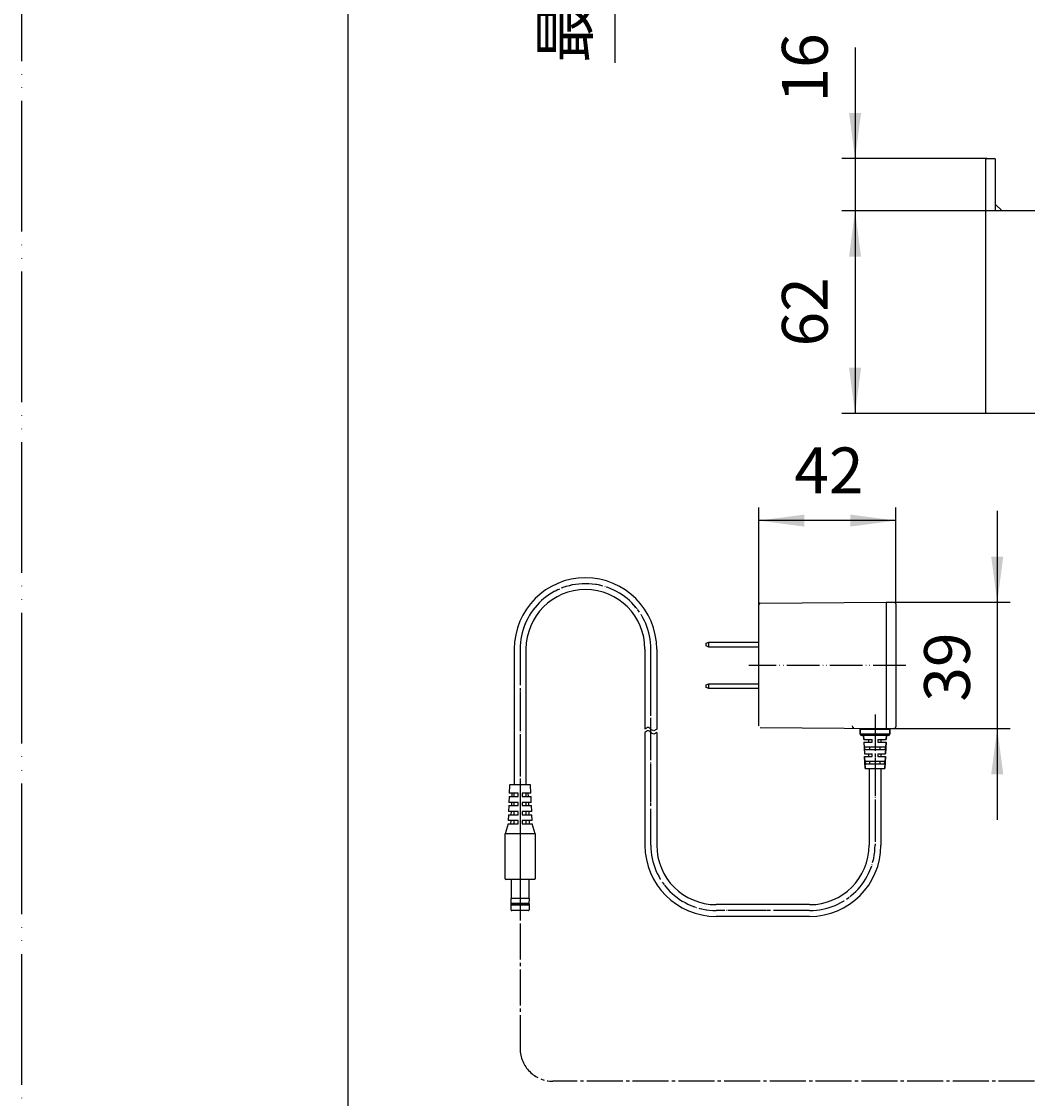
# Model space of a CAD drawing. Units: millimetres. Extents: x 0 to 840, y 0 to 1188.
# Drawn here: x 0 to 308, y 256 to 586 of the extents above; entities that cross this region are included whole.
import ezdxf

# ---------------------------------------------------------------- set-up
doc = ezdxf.new("R2010")
doc.units = ezdxf.units.MM
doc.linetypes.add('DASH_CENTER', pattern=[14, 11, -1, 1, -1])
doc.linetypes.add('PHANTOM', pattern=[13, 10, -1, 0, -1, 0, -1])
for name, color, linetype in [('02___PRT_ALL_AXES', 7, 'Continuous'), ('1', 7, 'Continuous'), ('DIM', 7, 'Continuous'), ('GAIKEI', 7, 'Continuous')]:
    doc.layers.add(name, color=color, linetype=linetype)
doc.styles.add('CONVERTER_11', font='txt.shx', dxfattribs={"width": 0.9})
doc.styles.add('CONVERTER_12', font='MS Mincho.ttf', dxfattribs={"width": 0.89})
doc.dimstyles.new('ME10_DIM_10', dxfattribs={"dimtxt": 14, "dimasz": 14, "dimexe": 4, "dimexo": 0, "dimgap": 4, "dimtad": 1, "dimdsep": 46, "dimtxsty": 'CONVERTER_11', "dimsah": 1, "dimcen": 0.09, "dimclrd": 2, "dimclre": 2, "dimclrt": 7, "dimadec": 0, "dimazin": 0, "dimtfac": 1, "dimtdec": 4, "dimtix": 1, "dimtmove": 0, "dimatfit": 3, "dimfxl": 1, "dimtolj": 1, "dimtzin": 0, "dimarcsym": 0})
doc.dimstyles.new('ME10_DIM_11', dxfattribs={"dimtxt": 14, "dimasz": 14, "dimexe": 4, "dimexo": 0, "dimgap": 4, "dimtad": 1, "dimdsep": 46, "dimtxsty": 'CONVERTER_11', "dimsah": 1, "dimcen": 0.09, "dimclrd": 2, "dimclre": 2, "dimclrt": 7, "dimadec": 0, "dimazin": 0, "dimtfac": 1, "dimtdec": 4, "dimtix": 1, "dimtmove": 0, "dimatfit": 3, "dimfxl": 1, "dimtolj": 1, "dimtzin": 0, "dimarcsym": 0})
doc.dimstyles.new('ME10_DIM_20', dxfattribs={"dimtxt": 14, "dimasz": 14, "dimexe": 4, "dimexo": 0, "dimgap": 4, "dimtad": 1, "dimdsep": 46, "dimtxsty": 'CONVERTER_11', "dimsah": 1, "dimcen": 0.09, "dimclrd": 2, "dimclre": 2, "dimclrt": 7, "dimadec": 0, "dimazin": 0, "dimtfac": 1, "dimtdec": 4, "dimtix": 1, "dimtmove": 0, "dimatfit": 3, "dimfxl": 1, "dimtolj": 1, "dimtzin": 0, "dimarcsym": 0})
doc.dimstyles.new('ME10_DIM_21', dxfattribs={"dimtxt": 14, "dimasz": 14, "dimexe": 4, "dimexo": 0, "dimgap": 4, "dimtad": 1, "dimdsep": 46, "dimtxsty": 'CONVERTER_11', "dimsah": 1, "dimcen": 0.09, "dimclrd": 2, "dimclre": 2, "dimclrt": 7, "dimadec": 0, "dimazin": 0, "dimtfac": 1, "dimtdec": 4, "dimtix": 1, "dimtmove": 0, "dimatfit": 3, "dimfxl": 1, "dimtolj": 1, "dimtzin": 0, "dimarcsym": 0})
doc.dimstyles.new('ME10_DIM_24', dxfattribs={"dimtxt": 14, "dimasz": 14, "dimexe": 4, "dimexo": 0, "dimgap": 4, "dimtad": 1, "dimdsep": 46, "dimtxsty": 'CONVERTER_12', "dimsah": 1, "dimcen": 0.09, "dimclrd": 2, "dimclre": 2, "dimclrt": 7, "dimadec": 0, "dimazin": 0, "dimtfac": 1, "dimtdec": 4, "dimtix": 1, "dimtmove": 0, "dimatfit": 3, "dimfxl": 1, "dimtolj": 1, "dimtzin": 0, "dimarcsym": 0})

# ---------------------------------------------------------------- blocks, each defined once
blk = doc.blocks.new('SAW06D-060-1000JD', base_point=(147.97, 310.91))
at = {"color": 7, "linetype": 'Continuous'}
for p, q in [((225.57, 370.4), (225.57, 407.41)), ((226.06, 407.91), (264.57, 408.25)), ((264.57, 408.25), (267.07, 408.2)), ((264.57, 408.25), (264.57, 369.57)), ((267.57, 407.7), (267.57, 370.11)), ((209.47, 395.66), (210.36, 396.01)), ((209.47, 395.26), (209.47, 395.66)), ((210.36, 394.51), (210.36, 396.01)), ((210.36, 396.01), (225.57, 396.01)), ((209.47, 394.86), (209.47, 395.26)), ((210.36, 394.51), (209.47, 394.86)), ((225.57, 394.51), (210.36, 394.51)), ((209.47, 382.96), (210.36, 383.31)), ((209.47, 382.56), (209.47, 382.96)), ((209.47, 382.16), (209.47, 382.56)), ((210.36, 381.81), (210.36, 383.31)), ((210.36, 383.31), (225.57, 383.31)), ((210.36, 381.81), (209.47, 382.16)), ((225.57, 381.81), (210.36, 381.81)), ((226.06, 369.9), (264.57, 369.57)), ((256.67, 367.91), (256.67, 369.41)), ((258.37, 369.41), (258.37, 369.62)), ((259.12, 369.41), (259.12, 369.61)), ((263.22, 369.41), (263.22, 369.58)), ((263.97, 369.41), (263.97, 369.57)), ((264.57, 369.57), (267.07, 369.61)), ((265.67, 367.91), (265.67, 369.41)), ((265.67, 367.91), (256.67, 367.91)), ((265.17, 367.41), (257.17, 367.41)), ((257.73, 366.21), (257.67, 367.41)), ((257.73, 366.21), (260.27, 366.21)), ((259.32, 365.41), (259.32, 366.21)), ((260.27, 365.41), (260.27, 366.21)), ((262.07, 366.21), (264.61, 366.21)), ((262.07, 366.21), (262.07, 365.41)), ((263.02, 365.41), (263.02, 366.21)), ((264.61, 366.21), (264.67, 367.41)), ((257.77, 365.41), (260.27, 365.41)), ((257.96, 364.01), (264.37, 364.01)), ((257.96, 364.01), (258, 363.21)), ((258, 363.21), (264.33, 363.21)), ((259.55, 363.21), (259.55, 364.01)), ((262.07, 365.41), (264.57, 365.41)), ((262.78, 363.21), (262.78, 364.01)), ((264.33, 363.21), (264.37, 364.01)), ((264.39, 361.81), (264.57, 365.41)), ((257.95, 361.81), (260.27, 361.81)), ((257.99, 361.01), (260.27, 361.01)), ((258.17, 357.41), (257.99, 361.01)), ((258.19, 359.61), (264.14, 359.61)), ((258.19, 359.61), (258.23, 358.81)), ((259.32, 361.01), (259.32, 361.81)), ((259.55, 358.81), (259.55, 359.61)), ((260.27, 361.01), (260.27, 361.81)), ((262.07, 361.81), (264.39, 361.81)), ((262.07, 361.81), (262.07, 361.01)), ((262.07, 361.01), (264.35, 361.01)), ((262.78, 358.81), (262.78, 359.61)), ((263.02, 361.01), (263.02, 361.81)), ((264.1, 358.81), (264.14, 359.61)), ((264.17, 357.41), (264.35, 361.01)), ((258.23, 358.81), (264.1, 358.81))]:
    blk.add_line(p, q, dxfattribs=at)
for centre, start, end in [((226.07, 407.41), 90.5, 180), ((267.07, 407.7), 0, 89), ((254.67, 370.4), 180, 269.5), ((267.07, 370.11), 271, 0), ((257.17, 367.91), 180, 270), ((265.17, 367.91), 270, 0)]:
    blk.add_arc(centre, 0.5, start, end, dxfattribs=at)
at = {"layer": '02___PRT_ALL_AXES', "color": 7, "linetype": 'Continuous'}
for p, q in [((256.67, 369.41), (265.67, 369.41)), ((256.67, 369.41), (256.67, 367.91)), ((265.67, 369.41), (265.67, 367.91)), ((257.67, 367.41), (257.73, 366.21)), ((264.67, 367.41), (264.61, 366.21)), ((257.77, 365.41), (257.95, 361.81)), ((264.57, 365.41), (264.39, 361.81)), ((257.99, 361.01), (258.17, 357.41)), ((264.35, 361.01), (264.17, 357.41)), ((258.17, 357.41), (264.17, 357.41))]:
    blk.add_line(p, q, dxfattribs=at)
at = {"layer": '1', "color": 7, "linetype": 'Continuous'}
for p, q in [((150.77, 393.91), (150.77, 352.41)), ((154.37, 393.91), (154.37, 352.41)), ((190.77, 393.91), (190.77, 369.41)), ((194.37, 393.91), (194.37, 369.41)), ((190.77, 368.41), (190.77, 333.91)), ((194.37, 368.41), (194.37, 333.91)), ((259.37, 357.41), (259.37, 333.91)), ((262.97, 357.41), (262.97, 333.91)), ((149.36, 352.22), (149.26, 349.81)), ((151.97, 349.81), (149.26, 349.81)), ((155.57, 352.41), (149.56, 352.41)), ((150.06, 349.81), (150.02, 348.81)), ((150.77, 348.81), (150.77, 349.81)), ((151.97, 348.81), (151.97, 349.81)), ((153.17, 349.81), (153.17, 348.81)), ((155.87, 349.81), (153.17, 349.81)), ((154.37, 349.81), (154.37, 348.81)), ((155.12, 348.81), (155.07, 349.81)), ((155.87, 349.81), (155.77, 352.22)), ((149.1, 346.01), (149.02, 344.21)), ((149.1, 346.01), (151.97, 346.01)), ((149.22, 348.81), (149.14, 347.01)), ((151.97, 347.01), (149.14, 347.01)), ((149.22, 348.81), (151.97, 348.81)), ((149.94, 347.01), (149.9, 346.01)), ((150.77, 346.01), (150.77, 347.01)), ((151.97, 346.01), (151.97, 347.01)), ((153.17, 348.81), (155.92, 348.81)), ((155.99, 347.01), (153.17, 347.01)), ((153.17, 347.01), (153.17, 346.01)), ((153.17, 346.01), (156.03, 346.01)), ((154.37, 347.01), (154.37, 346.01)), ((155.23, 346.01), (155.19, 347.01)), ((155.99, 347.01), (155.92, 348.81)), ((156.11, 344.21), (156.03, 346.01)), ((148.98, 343.21), (148.91, 341.41)), ((148.98, 343.21), (151.97, 343.21)), ((151.97, 344.21), (149.02, 344.21)), ((149.82, 344.21), (149.78, 343.21)), ((150.77, 343.21), (150.77, 344.21)), ((151.97, 343.21), (151.97, 344.21)), ((153.17, 344.21), (153.17, 343.21)), ((156.11, 344.21), (153.17, 344.21)), ((153.17, 343.21), (156.15, 343.21)), ((154.37, 344.21), (154.37, 343.21)), ((155.35, 343.21), (155.31, 344.21)), ((156.22, 341.41), (156.15, 343.21)), ((148.87, 340.41), (147.97, 337.41)), ((148.87, 340.41), (151.97, 340.41)), ((151.97, 341.41), (148.91, 341.41)), ((149.71, 341.41), (149.67, 340.41)), ((150.77, 340.41), (150.77, 341.41)), ((151.97, 340.41), (151.97, 341.41)), ((156.22, 341.41), (153.17, 341.41)), ((153.17, 341.41), (153.17, 340.41)), ((153.17, 340.41), (156.27, 340.41)), ((154.37, 341.41), (154.37, 340.41)), ((155.47, 340.41), (155.42, 341.41)), ((157.17, 337.41), (156.27, 340.41)), ((157.17, 337.41), (147.97, 337.41)), ((147.97, 323.61), (147.97, 337.41)), ((157.17, 337.41), (157.17, 323.61)), ((156.97, 323.41), (148.17, 323.41)), ((149.82, 323.41), (149.82, 317.61)), ((155.32, 317.61), (155.32, 323.41)), ((155.32, 317.61), (149.82, 317.61)), ((149.87, 316.11), (149.82, 317.61)), ((155.32, 317.61), (155.27, 316.11)), ((149.82, 316.01), (149.87, 316.11)), ((149.82, 316.01), (155.32, 316.01)), ((149.82, 314.11), (149.82, 316.01)), ((149.82, 315.61), (155.32, 315.61)), ((155.27, 316.11), (149.87, 316.11)), ((155.12, 313.91), (150.02, 313.91)), ((155.27, 316.11), (155.32, 316.01)), ((155.32, 316.01), (155.32, 314.11)), ((241.17, 315.71), (212.57, 315.71)), ((241.17, 312.11), (212.57, 312.11))]:
    blk.add_line(p, q, dxfattribs=at)
at = {"layer": '1', "color": 4, "linetype": 'PHANTOM'}
for p, q in [((152.57, 393.91), (152.57, 310.91)), ((192.57, 333.91), (192.57, 393.91)), ((270.57, 388.91), (222.57, 388.91)), ((261.17, 373.91), (261.17, 333.91)), ((241.17, 313.91), (212.57, 313.91))]:
    blk.add_line(p, q, dxfattribs=at)
at = {"layer": '1', "color": 7, "linetype": 'Continuous'}
for centre, radius, start, end in [((172.57, 393.91), 21.8, 0, 180), ((172.57, 393.91), 18.2, 0, 180), ((149.56, 352.21), 0.2, 90, 177.6141), ((155.57, 352.21), 0.2, 2.3859, 90), ((212.57, 333.91), 21.8, 180, 270), ((212.57, 333.91), 18.2, 180, 270), ((241.17, 333.91), 18.2, 270, 0), ((241.17, 333.91), 21.8, 270, 0), ((148.17, 323.61), 0.2, 180, 270), ((156.97, 323.61), 0.2, 270, 0), ((150.02, 314.11), 0.2, 180, 270), ((155.12, 314.11), 0.2, 270, 0)]:
    blk.add_arc(centre, radius, start, end, dxfattribs=at)
at = {"layer": '1', "color": 4, "linetype": 'PHANTOM'}
for centre, start, end in [((172.57, 393.91), 0, 180), ((212.57, 333.91), 180, 270), ((241.17, 333.91), 270, 0)]:
    blk.add_arc(centre, 20, start, end, dxfattribs=at)
at = {"layer": '1', "color": 2, "linetype": 'Continuous'}
for points in [[(194.37, 369.41), (194.07, 369.16), (193.47, 368.66), (192.57, 369.41), (191.67, 370.16), (191.07, 369.66), (190.77, 369.41)], [(194.37, 368.41), (194.07, 368.16), (193.47, 367.66), (192.57, 368.41), (191.67, 369.16), (191.07, 368.66), (190.77, 368.41)]]:
    blk.add_open_spline(points, degree=3, dxfattribs=at)
blk = doc.blocks.new('901-4A', base_point=(147.97, 310.91))
at = {"layer": '1'}
blk.add_blockref('SAW06D-060-1000JD', (147.97, 310.91), dxfattribs=at)
blk = doc.blocks.new('72-277-3X12-C2__3', base_point=(74.6, 150.87))
at = {"layer": '1', "color": 7, "linetype": 'Continuous'}
for p, q in [((505, 350.04), (504, 350.04)), ((504, 350.04), (504, 349.04)), ((506.5, 351.54), (505.5, 351.54)), ((505.5, 351.54), (505.5, 350.54)), ((506.5, 350.54), (506.5, 351.54)), ((508, 350.04), (507, 350.04)), ((508, 349.04), (508, 350.04)), ((504, 349.04), (505, 349.04)), ((505.5, 348.54), (505.5, 347.54)), ((505.5, 347.54), (506.5, 347.54)), ((506.5, 347.54), (506.5, 348.54)), ((507, 349.04), (508, 349.04))]:
    blk.add_line(p, q, dxfattribs=at)
blk.add_circle((506, 349.54), 2.75, dxfattribs=at)
for centre, start, end in [((505, 350.54), 270, 0), ((507, 350.54), 180, 270), ((505, 348.54), 0, 90), ((507, 348.54), 90, 180)]:
    blk.add_arc(centre, 0.5, start, end, dxfattribs=at)
blk = doc.blocks.new('72-277-3X12-C2__4', base_point=(388.5, 394.04))
at = {"layer": '1', "color": 7, "linetype": 'Continuous'}
for p, q in [((392, 350.04), (392, 349.04)), ((393, 350.04), (392, 350.04)), ((393.5, 351.54), (393.5, 350.54)), ((394.5, 351.54), (393.5, 351.54)), ((394.5, 350.54), (394.5, 351.54)), ((396, 350.04), (395, 350.04)), ((396, 349.04), (396, 350.04)), ((392, 349.04), (393, 349.04)), ((393.5, 348.54), (393.5, 347.54)), ((393.5, 347.54), (394.5, 347.54)), ((394.5, 347.54), (394.5, 348.54)), ((395, 349.04), (396, 349.04))]:
    blk.add_line(p, q, dxfattribs=at)
blk.add_circle((394, 349.54), 2.75, dxfattribs=at)
for centre, start, end in [((393, 350.54), 270, 0), ((395, 350.54), 180, 270), ((393, 348.54), 0, 90), ((395, 348.54), 90, 180)]:
    blk.add_arc(centre, 0.5, start, end, dxfattribs=at)
blk = doc.blocks.new('SSSF121900__5', base_point=(518.31, 416.28))
at = {"color": 7, "linetype": 'Continuous'}
for p, q in [((473.75, 350.26), (478.25, 350.26)), ((473.75, 350.24), (473.75, 350.26)), ((473.75, 350.24), (476.25, 350.24)), ((473.75, 350.04), (473.75, 350.24)), ((473.75, 347.04), (473.75, 350.04)), ((473.8, 350.04), (473.75, 350.04)), ((473.8, 350.04), (473.8, 347.04)), ((474.1, 350.04), (473.8, 350.04)), ((474.1, 347.04), (474.1, 350.04)), ((474.4, 350.04), (474.1, 350.04)), ((474.4, 347.04), (474.4, 350.04)), ((474.7, 350.04), (474.4, 350.04)), ((474.7, 347.04), (474.7, 350.04)), ((474.7, 350.04), (475, 350.04)), ((475, 350.04), (475, 347.04)), ((475.3, 350.04), (475, 350.04)), ((475.3, 347.04), (475.3, 350.04)), ((475.3, 350.04), (475.6, 350.04)), ((475.6, 347.04), (475.6, 350.04)), ((475.6, 350.04), (475.9, 350.04)), ((475.9, 347.04), (475.9, 350.04)), ((475.9, 350.04), (476.2, 350.04)), ((476.2, 347.04), (476.2, 350.04)), ((476.2, 350.04), (476.25, 350.04)), ((476.25, 350.24), (476.25, 350.04)), ((476.25, 350.04), (476.25, 347.04)), ((478.25, 350.26), (478.25, 345.14)), ((473.75, 347.04), (473.8, 347.04)), ((473.75, 345.14), (473.75, 347.04)), ((473.8, 347.04), (474.1, 347.04)), ((474.1, 347.04), (474.4, 347.04)), ((474.4, 347.04), (474.7, 347.04)), ((475, 347.04), (474.7, 347.04)), ((475, 347.04), (475.3, 347.04)), ((475.6, 347.04), (475.3, 347.04)), ((475.9, 347.04), (475.6, 347.04)), ((476.2, 347.04), (475.9, 347.04)), ((476.25, 347.04), (476.2, 347.04)), ((476.25, 347.04), (476.25, 345.14)), ((478.25, 345.94), (476.25, 345.94)), ((472.54, 345.14), (472.75, 345.14)), ((473.75, 345.14), (472.75, 345.14)), ((476.25, 345.14), (473.75, 345.14)), ((478.25, 345.14), (476.25, 345.14)), ((479.25, 345.14), (478.25, 345.14)), ((479.25, 345.14), (479.46, 345.14))]:
    blk.add_line(p, q, dxfattribs=at)
blk = doc.blocks.new('S4B-PH-K-S', base_point=(338.78, 287.2))
at = {"color": 7, "linetype": 'Continuous'}
for p, q in [((439.2, 348.34), (436.05, 348.34)), ((436.05, 346.89), (436.05, 348.34)), ((436.05, 346.09), (436.05, 346.89)), ((436.05, 346.89), (436.7, 346.89)), ((436.7, 346.09), (436.05, 346.09)), ((436.05, 343.54), (436.05, 346.09)), ((436.7, 346.89), (436.7, 347.74)), ((439.2, 347.74), (436.7, 347.74)), ((436.7, 346.09), (436.7, 346.89)), ((445.3, 346.09), (436.7, 346.09)), ((436.7, 346.09), (436.7, 344.24)), ((437.75, 346.89), (437.75, 346.39)), ((437.75, 346.89), (438.25, 346.89)), ((437.75, 346.39), (438.25, 346.39)), ((438.25, 346.89), (438.25, 346.39)), ((442.8, 348.34), (439.2, 348.34)), ((439.2, 348.34), (439.2, 347.74)), ((439.75, 346.89), (439.75, 346.39)), ((439.75, 346.89), (440.25, 346.89)), ((439.75, 346.39), (440.25, 346.39)), ((440.25, 346.89), (440.25, 346.39)), ((441.75, 346.89), (441.75, 346.39)), ((441.75, 346.89), (442.25, 346.89)), ((441.75, 346.39), (442.25, 346.39)), ((442.25, 346.89), (442.25, 346.39)), ((445.95, 348.34), (442.8, 348.34)), ((442.8, 348.34), (442.8, 347.74)), ((445.3, 347.74), (442.8, 347.74)), ((443.75, 346.89), (443.75, 346.39)), ((443.75, 346.89), (444.25, 346.89)), ((443.75, 346.39), (444.25, 346.39)), ((444.25, 346.89), (444.25, 346.39)), ((445.3, 346.89), (445.3, 347.74)), ((445.3, 346.09), (445.3, 346.89)), ((445.3, 346.89), (445.95, 346.89)), ((445.3, 346.09), (445.95, 346.09)), ((445.3, 344.24), (445.3, 346.09)), ((445.95, 348.34), (445.95, 346.89)), ((445.95, 346.09), (445.95, 346.89)), ((445.95, 343.54), (445.95, 346.09)), ((436.05, 343.54), (445.95, 343.54)), ((436.7, 345.49), (445.3, 345.49)), ((436.7, 344.24), (445.3, 344.24))]:
    blk.add_line(p, q, dxfattribs=at)
blk = doc.blocks.new('SM04B-GHS-TB', base_point=(516.57, 368.51))
at = {"color": 7, "linetype": 'Continuous'}
for p, q in [((421.88, 347.89), (421.88, 345.59)), ((430.13, 347.89), (421.88, 347.89)), ((422.88, 346.29), (423.38, 346.29)), ((422.88, 344.24), (422.88, 346.29)), ((423.38, 346.29), (423.38, 345.79)), ((423.78, 347.49), (428.23, 347.49)), ((423.78, 346.09), (423.78, 347.49)), ((428.23, 346.09), (423.78, 346.09)), ((424.78, 346.49), (427.23, 346.49)), ((424.78, 346.09), (424.78, 346.49)), ((427.23, 346.09), (427.23, 346.49)), ((428.23, 347.49), (428.23, 346.09)), ((428.63, 346.29), (429.13, 346.29)), ((428.63, 345.79), (428.63, 346.29)), ((429.13, 346.29), (429.13, 344.24)), ((430.13, 345.59), (430.13, 347.89)), ((421.88, 345.59), (421.88, 344.24)), ((421.88, 345.59), (422.18, 345.59)), ((421.88, 344.24), (421.88, 343.64)), ((422.18, 344.24), (421.88, 344.24)), ((421.88, 343.64), (422.18, 343.64)), ((422.18, 345.59), (422.18, 343.54)), ((422.38, 343.54), (422.18, 343.54)), ((422.38, 343.54), (422.38, 343.64)), ((422.38, 343.64), (429.63, 343.64)), ((429.13, 344.24), (422.88, 344.24)), ((423.38, 345.79), (428.63, 345.79)), ((424.03, 343.64), (424.03, 343.54)), ((424.23, 343.54), (424.03, 343.54)), ((424.23, 343.54), (424.23, 343.64)), ((425.28, 343.64), (425.28, 343.54)), ((425.48, 343.54), (425.28, 343.54)), ((425.48, 343.54), (425.48, 343.64)), ((426.53, 343.64), (426.53, 343.54)), ((426.73, 343.54), (426.53, 343.54)), ((426.73, 343.54), (426.73, 343.64)), ((427.78, 343.64), (427.78, 343.54)), ((427.98, 343.54), (427.78, 343.54)), ((427.98, 343.54), (427.98, 343.64)), ((429.63, 343.64), (429.63, 343.54)), ((429.63, 343.54), (429.83, 343.54)), ((429.83, 343.54), (429.83, 345.59)), ((429.83, 345.59), (430.13, 345.59)), ((430.13, 344.24), (429.83, 344.24)), ((429.83, 343.64), (430.13, 343.64)), ((430.13, 344.24), (430.13, 345.59)), ((430.13, 343.64), (430.13, 344.24))]:
    blk.add_line(p, q, dxfattribs=at)
blk = doc.blocks.new('ジャックコネクタ', base_point=(399.5, 390.54))
at = {"color": 7, "linetype": 'Continuous'}
for p, q in [((399.5, 354.74), (399.5, 343.84)), ((399.8, 355.04), (408.2, 355.04)), ((408.5, 354.74), (408.5, 343.84))]:
    blk.add_line(p, q, dxfattribs=at)
at = {"layer": '1', "color": 4, "linetype": 'PHANTOM'}
blk.add_line((404, 358.04), (404, 340.54), dxfattribs=at)
at = {"layer": '1', "color": 7, "linetype": 'Continuous'}
blk.add_line((399.8, 343.54), (408.2, 343.54), dxfattribs=at)
for radius in [3.15, 1]:
    blk.add_circle((404, 350.04), radius, dxfattribs=at)
for centre, start, end in [((399.8, 354.74), 90, 180), ((408.2, 354.74), 0, 90), ((399.8, 343.84), 180, 270), ((408.2, 343.84), 270, 0)]:
    blk.add_arc(centre, 0.3, start, end, dxfattribs=at)
blk = doc.blocks.new('SSSF121900__6', base_point=(536.31, 416.28))
at = {"color": 7, "linetype": 'Continuous'}
for p, q in [((491.75, 350.24), (491.75, 350.26)), ((491.75, 350.26), (496.25, 350.26)), ((491.75, 350.04), (491.75, 350.24)), ((491.75, 350.24), (494.25, 350.24)), ((491.8, 350.04), (491.75, 350.04)), ((491.75, 347.04), (491.75, 350.04)), ((492.1, 350.04), (491.8, 350.04)), ((491.8, 350.04), (491.8, 347.04)), ((492.4, 350.04), (492.1, 350.04)), ((492.1, 347.04), (492.1, 350.04)), ((492.7, 350.04), (492.4, 350.04)), ((492.4, 347.04), (492.4, 350.04)), ((492.7, 350.04), (493, 350.04)), ((492.7, 347.04), (492.7, 350.04)), ((493.3, 350.04), (493, 350.04)), ((493, 350.04), (493, 347.04)), ((493.3, 350.04), (493.6, 350.04)), ((493.3, 347.04), (493.3, 350.04)), ((493.6, 350.04), (493.9, 350.04)), ((493.6, 347.04), (493.6, 350.04)), ((493.9, 350.04), (494.2, 350.04)), ((493.9, 347.04), (493.9, 350.04)), ((494.2, 350.04), (494.25, 350.04)), ((494.2, 347.04), (494.2, 350.04)), ((494.25, 350.24), (494.25, 350.04)), ((494.25, 350.04), (494.25, 347.04)), ((496.25, 350.26), (496.25, 345.14)), ((491.75, 345.14), (491.75, 347.04)), ((491.75, 347.04), (491.8, 347.04)), ((491.8, 347.04), (492.1, 347.04)), ((492.1, 347.04), (492.4, 347.04)), ((492.4, 347.04), (492.7, 347.04)), ((493, 347.04), (492.7, 347.04)), ((493, 347.04), (493.3, 347.04)), ((493.6, 347.04), (493.3, 347.04)), ((493.9, 347.04), (493.6, 347.04)), ((494.2, 347.04), (493.9, 347.04)), ((494.25, 347.04), (494.2, 347.04)), ((494.25, 347.04), (494.25, 345.14)), ((496.25, 345.94), (494.25, 345.94)), ((490.54, 345.14), (490.75, 345.14)), ((491.75, 345.14), (490.75, 345.14)), ((494.25, 345.14), (491.75, 345.14)), ((496.25, 345.14), (494.25, 345.14)), ((497.25, 345.14), (496.25, 345.14)), ((497.25, 345.14), (497.46, 345.14))]:
    blk.add_line(p, q, dxfattribs=at)
blk = doc.blocks.new('FR01-KR10H', base_point=(291.52, 408.36))
at = {"layer": 'DIM', "color": 7}
for p in [(457.1, 348.94), (460.9, 348.94)]:
    blk.add_point(p, dxfattribs=at)
at = {"layer": 'GAIKEI', "color": 7, "linetype": 'Continuous'}
for p, q in [((456.75, 349.78), (456.69, 349.59)), ((456.69, 349.59), (457.09, 349.46)), ((457.15, 349.65), (456.75, 349.78)), ((457.44, 349.74), (457.19, 349.53)), ((457.19, 349.53), (457.27, 349.22)), ((457.46, 350.06), (457.44, 349.74)), ((457.76, 350.18), (457.46, 350.06)), ((457.67, 350.94), (457.51, 350.82)), ((457.51, 350.82), (457.76, 350.48)), ((457.92, 350.6), (457.67, 350.94)), ((457.88, 350.48), (457.76, 350.18)), ((458.21, 350.5), (457.88, 350.48)), ((458.41, 350.75), (458.21, 350.5)), ((458.73, 350.67), (458.41, 350.75)), ((458.6, 350.29), (458.7, 350.39)), ((458.6, 349.39), (458.6, 350.29)), ((458.6, 348.09), (458.6, 349.39)), ((458.7, 350.39), (459.3, 350.39)), ((459, 350.84), (458.73, 350.67)), ((459.1, 351.34), (458.9, 351.34)), ((458.9, 351.34), (458.9, 350.91)), ((459.27, 350.67), (459, 350.84)), ((459.1, 350.91), (459.1, 351.34)), ((459.59, 350.75), (459.27, 350.67)), ((459.3, 350.39), (459.4, 350.29)), ((459.4, 350.29), (459.4, 348.49)), ((459.79, 350.5), (459.59, 350.75)), ((460.12, 350.48), (459.79, 350.5)), ((460.33, 350.94), (460.08, 350.6)), ((460.24, 350.18), (460.12, 350.48)), ((460.24, 350.48), (460.49, 350.82)), ((460.54, 350.06), (460.24, 350.18)), ((460.49, 350.82), (460.33, 350.94)), ((460.56, 349.74), (460.54, 350.06)), ((460.81, 349.53), (460.56, 349.74)), ((460.73, 349.22), (460.81, 349.53)), ((461.25, 349.78), (460.85, 349.65)), ((460.91, 349.46), (461.31, 349.59)), ((461.31, 349.59), (461.25, 349.78)), ((457.09, 348.43), (456.69, 348.3)), ((456.69, 348.3), (456.75, 348.11)), ((456.75, 348.11), (457.15, 348.24)), ((457.27, 349.22), (457.1, 348.94)), ((457.1, 348.94), (457.27, 348.67)), ((457.27, 348.67), (457.19, 348.35)), ((457.19, 348.35), (457.44, 348.15)), ((457.44, 348.15), (457.46, 347.83)), ((457.46, 347.83), (457.76, 347.7)), ((457.76, 347.4), (457.51, 347.06)), ((457.51, 347.06), (457.67, 346.94)), ((457.67, 346.94), (457.92, 347.29)), ((457.76, 347.7), (457.81, 347.59)), ((457.89, 347.59), (457.81, 347.59)), ((457.89, 347.59), (458.45, 347.59)), ((457.95, 348.09), (458.6, 348.09)), ((457.95, 348.09), (458.45, 347.59)), ((458.45, 347.59), (459, 347.04)), ((458.6, 347.99), (458.6, 348.09)), ((458.6, 347.59), (458.6, 347.99)), ((458.6, 347.99), (459.4, 347.99)), ((458.6, 347.59), (459, 347.59)), ((458.9, 346.97), (458.9, 346.54)), ((458.9, 346.54), (459.1, 346.54)), ((459, 347.04), (459.55, 347.59)), ((459, 347.59), (459.4, 347.59)), ((459.1, 346.54), (459.1, 346.97)), ((459.4, 348.49), (459.4, 348.09)), ((460.05, 348.09), (459.4, 348.09)), ((459.4, 348.09), (459.4, 347.99)), ((459.4, 347.99), (459.4, 347.59)), ((459.55, 347.59), (460.05, 348.09)), ((459.55, 347.59), (460.11, 347.59)), ((460.08, 347.29), (460.33, 346.94)), ((460.19, 347.59), (460.11, 347.59)), ((460.19, 347.59), (460.24, 347.7)), ((460.24, 347.7), (460.54, 347.83)), ((460.49, 347.06), (460.24, 347.4)), ((460.33, 346.94), (460.49, 347.06)), ((460.54, 347.83), (460.56, 348.15)), ((460.56, 348.15), (460.81, 348.35)), ((460.9, 348.94), (460.73, 349.22)), ((460.73, 348.67), (460.9, 348.94)), ((460.81, 348.35), (460.73, 348.67)), ((460.85, 348.24), (461.25, 348.11)), ((461.31, 348.3), (460.91, 348.43)), ((461.25, 348.11), (461.31, 348.3))]:
    blk.add_line(p, q, dxfattribs=at)
blk.add_circle((459, 348.94), 1.98, dxfattribs=at)
for radius, start, end in [(1.9, 90, 180), (1.75, 9, 180), (1.9, 18, 90), (1.9, 0, 18), (1.9, 180, 0), (1.75, 180, 230.4823), (1.75, 309.5177, 0), (1.75, 0, 9)]:
    blk.add_arc((459, 348.94), radius, start, end, dxfattribs=at)
at = {"layer": '1', "color": 7, "char_height": 1.2, "attachment_point": 5, "line_spacing_factor": 0.720288, "style": 'CONVERTER_11'}
for s, insert, rotation in [('4', (456.94, 351.77), 36), ('3', (455.67, 350.02), 72), ('6', (461.06, 351.77), 324), ('7', (462.33, 350.02), 288), ('2', (455.67, 347.86), 108), ('1', (456.94, 346.11), 144), ('9', (461.06, 346.11), 216), ('8', (462.33, 347.86), 252)]:
    blk.add_mtext(s, dxfattribs=dict(at, insert=insert, rotation=rotation))
for s, insert in [('5', (459, 352.44)), ('0', (459, 345.44))]:
    blk.add_mtext(s, dxfattribs=dict(at, insert=insert))
blk = doc.blocks.new('制御基板190902', base_point=(674.95, 280.05))
for name, p in [('FR01-KR10H', (291.52, 408.36)), ('SSSF121900__5', (518.31, 416.28)), ('SSSF121900__6', (536.31, 416.28)), ('SM04B-GHS-TB', (516.57, 368.51)), ('S4B-PH-K-S', (338.78, 287.2))]:
    blk.add_blockref(name, p)
at = {"layer": '1'}
blk.add_blockref('ジャックコネクタ', (399.5, 390.54), dxfattribs=at)
blk = doc.blocks.new('88-822-MW2', base_point=(674.95, 280.05))
at = {"color": 7, "linetype": 'Continuous'}
for p, q in [((393, 359.94), (507, 359.94)), ((472.5, 350.34), (472.5, 345.34)), ((473, 350.84), (479, 350.84)), ((479.5, 350.34), (479.5, 345.34)), ((490.5, 350.34), (490.5, 345.34)), ((491, 350.84), (497, 350.84)), ((497.5, 350.34), (497.5, 345.34)), ((421.6, 347.94), (421.6, 343.94)), ((422.1, 348.44), (429.9, 348.44)), ((430.4, 347.94), (430.4, 343.94)), ((435.8, 348.44), (435.8, 343.94)), ((436.3, 348.94), (445.7, 348.94)), ((446.2, 348.44), (446.2, 343.94)), ((445.7, 343.44), (436.3, 343.44)), ((479, 344.84), (473, 344.84)), ((497, 344.84), (491, 344.84))]:
    blk.add_line(p, q, dxfattribs=at)
for centre, start, end in [((394, 349.54), 240, 120), ((506, 349.54), 60, 300)]:
    blk.add_arc(centre, 3, start, end, dxfattribs=at)
at = {"layer": '1', "color": 7, "linetype": 'Continuous'}
for p, q in [((391, 357.94), (391, 336.94)), ((503.4, 358.44), (392.5, 358.44)), ((392.5, 358.44), (392.5, 354.34)), ((507.2, 356.94), (392.8, 356.94)), ((507.5, 358.44), (503.4, 358.44)), ((507.5, 352.14), (507.5, 358.44)), ((509, 357.94), (509, 336.94)), ((392.5, 354.34), (392.5, 352.14)), ((399, 343.94), (399, 355.14)), ((399.5, 355.64), (408.5, 355.64)), ((409, 355.14), (409, 343.94)), ((475, 353.89), (475.24, 354.03)), ((475, 353.89), (477, 353.89)), ((475.24, 353.75), (475, 353.89)), ((476.76, 354.03), (477, 353.89)), ((477, 353.89), (476.76, 353.75)), ((493, 353.89), (493.24, 354.03)), ((493.24, 353.75), (493, 353.89)), ((493, 353.89), (495, 353.89)), ((494.76, 354.03), (495, 353.89)), ((495, 353.89), (494.76, 353.75)), ((392.5, 346.94), (392.5, 340.54)), ((507.5, 340.54), (507.5, 346.94)), ((408.5, 343.44), (399.5, 343.44)), ((429.9, 343.44), (422.1, 343.44)), ((429.9, 343.44), (429.9, 343.44)), ((392.5, 340.54), (392.5, 337.94)), ((507.5, 337.94), (507.5, 340.54)), ((394, 336.44), (396.6, 336.44)), ((396.6, 336.44), (503.4, 336.44)), ((503.4, 336.44), (506, 336.44)), ((507, 334.94), (393, 334.94))]:
    blk.add_line(p, q, dxfattribs=at)
blk.add_circle((459, 348.94), 4.8, dxfattribs=at)
for centre, radius, start, end in [((393, 357.94), 2, 90, 180), ((507, 357.94), 2, 0, 90), ((399.5, 355.14), 0.5, 90, 180), ((408.5, 355.14), 0.5, 0, 90), ((473, 350.34), 0.5, 90, 180), ((479, 350.34), 0.5, 0, 90), ((491, 350.34), 0.5, 90, 180), ((497, 350.34), 0.5, 0, 90), ((422.1, 347.94), 0.5, 90, 180), ((429.9, 347.94), 0.5, 0, 90), ((436.3, 348.44), 0.5, 90, 180), ((445.7, 348.44), 0.5, 0, 90), ((399.5, 343.94), 0.5, 180, 270), ((408.5, 343.94), 0.5, 270, 0), ((422.1, 343.94), 0.5, 180, 269.9366), ((429.9, 343.94), 0.5, 270.0036, 0), ((436.3, 343.94), 0.5, 180, 270), ((445.7, 343.94), 0.5, 270, 0), ((473, 345.34), 0.5, 180, 270), ((479, 345.34), 0.5, 270, 0), ((491, 345.34), 0.5, 180, 270), ((497, 345.34), 0.5, 270, 0), ((393, 336.94), 2, 180, 270), ((394, 337.94), 1.5, 180, 270), ((506, 337.94), 1.5, 270, 0), ((507, 336.94), 2, 270, 0)]:
    blk.add_arc(centre, radius, start, end, dxfattribs=at)
at = {"layer": '1', "color": 7, "char_height": 2, "attachment_point": 5, "line_spacing_factor": 0.720288, "style": 'CONVERTER_11'}
for s, insert in [('A  B', (476, 353.89)), ('A  B', (494, 353.89)), ('DC6V', (404, 339.99)), ('CN1', (425.98, 339.99)), ('CN2', (441, 339.99)), ('SW1', (459, 339.99)), ('SW2', (476, 339.99)), ('SW3', (494, 339.99))]:
    blk.add_mtext(s, dxfattribs=dict(at, insert=insert))
blk = doc.blocks.new('88-782-MW2', base_point=(-1806.07, -319.38))
at = {"color": 7, "linetype": 'Continuous'}
for p, q in [((295.06, 527.94), (295.06, 543.64)), ((295.36, 543.94), (297.76, 543.94)), ((295.36, 543.94), (297.76, 543.94)), ((298.06, 529.94), (298.06, 543.64)), ((298.06, 529.94), (298.06, 543.64)), ((478, 543.94), (422, 543.94)), ((417, 538.94), (417, 532.14)), ((417, 538.94), (417, 532.14)), ((421.5, 538.44), (421.5, 535.26)), ((426.5, 535.26), (426.5, 538.44)), ((426.5, 535.26), (426.5, 538.44)), ((473.5, 538.44), (473.5, 535.26)), ((473.5, 538.44), (473.5, 535.26)), ((478.5, 535.26), (478.5, 538.44)), ((478.5, 535.26), (478.5, 538.44)), ((483, 532.14), (483, 538.94)), ((483, 532.14), (483, 538.94)), ((417, 532.14), (417, 527.94)), ((417, 532.14), (417, 527.94)), ((483, 527.94), (483, 532.14)), ((483, 527.94), (483, 532.14)), ((295.06, 465.94), (295.06, 527.94)), ((324.16, 527.94), (295.06, 527.94)), ((298.06, 527.94), (298.06, 529.94)), ((298.06, 527.94), (298.06, 529.94)), ((300.06, 527.94), (298.06, 527.94)), ((300.06, 527.94), (298.06, 527.94)), ((324.46, 527.64), (324.46, 465.94)), ((388.8, 485.94), (388.8, 527.94)), ((438, 527.94), (388.8, 527.94)), ((388.8, 485.94), (388.8, 527.94)), ((439, 527.94), (438, 527.94)), ((439, 527.94), (438, 527.94)), ((461, 527.94), (439, 527.94)), ((461, 527.94), (439, 527.94)), ((462, 527.94), (461, 527.94)), ((462, 527.94), (461, 527.94)), ((505, 527.94), (462, 527.94)), ((505, 527.94), (462, 527.94)), ((511.2, 527.94), (505, 527.94)), ((511.2, 527.94), (505, 527.94)), ((511.2, 485.94), (511.2, 527.94)), ((388.8, 465.94), (388.8, 485.94)), ((388.8, 465.94), (388.8, 485.94)), ((511.2, 485.94), (511.2, 465.94)), ((511.2, 485.94), (511.2, 465.94)), ((296.56, 465.94), (295.06, 465.94)), ((296.56, 465.94), (295.06, 465.94)), ((324.46, 465.94), (322.96, 465.94)), ((324.46, 465.94), (322.96, 465.94)), ((390.3, 465.94), (388.8, 465.94)), ((390.3, 465.94), (388.8, 465.94)), ((511.2, 465.94), (509.7, 465.94)), ((511.2, 465.94), (509.7, 465.94)), ((392.8, 362.14), (507.2, 362.14)), ((392.8, 360.14), (507.2, 360.14)), ((416.15, 360.14), (428.2, 360.14)), ((388.8, 336.74), (388.8, 358.14)), ((390.8, 336.74), (390.8, 358.14)), ((509.2, 358.14), (509.2, 350.54)), ((511.2, 358.14), (511.2, 336.74)), ((509.2, 348.54), (509.2, 336.74)), ((507.2, 334.74), (392.8, 334.74)), ((507.2, 332.74), (392.8, 332.74))]:
    blk.add_line(p, q, dxfattribs=at)
for centre, radius, start, end in [((422, 538.94), 5, 90, 180), ((422, 538.94), 5, 90, 180), ((478, 538.94), 5, 0, 90), ((478, 538.94), 5, 0, 90), ((424, 538.44), 2.5, 0, 180), ((424, 538.44), 2.5, 0, 180), ((476, 538.44), 2.5, 0, 180), ((476, 538.44), 2.5, 0, 180), ((424, 532.14), 4, 128.6822, 51.3178), ((424, 532.14), 4, 128.6822, 51.3178), ((476, 532.14), 4, 128.6822, 51.3178), ((392.8, 358.14), 4, 90, 180), ((392.8, 358.14), 2, 90, 180), ((507.2, 358.14), 4, 0, 90), ((507.2, 358.14), 2, 0, 90), ((392.8, 336.74), 4, 180, 270), ((392.8, 336.74), 2, 180, 270), ((507.2, 336.74), 2, 270, 0), ((507.2, 336.74), 4, 270, 0)]:
    blk.add_arc(centre, radius, start, end, dxfattribs=at)
at = {"layer": '1', "color": 7, "linetype": 'Continuous'}
for p, q in [((298.06, 529.94), (300.06, 527.94)), ((298.06, 529.94), (300.06, 527.94)), ((438, 529.94), (439, 529.94)), ((438, 529.94), (438, 527.94)), ((438, 529.94), (439, 529.94)), ((438, 529.94), (438, 527.94)), ((439, 529.94), (439, 527.94)), ((439, 529.94), (439, 527.94)), ((461, 529.94), (462, 529.94)), ((461, 529.94), (461, 527.94)), ((461, 529.94), (462, 529.94)), ((461, 529.94), (461, 527.94)), ((462, 529.94), (462, 527.94)), ((462, 529.94), (462, 527.94)), ((322.96, 465.94), (296.56, 465.94)), ((390.3, 465.94), (509.7, 465.94)), ((390.3, 465.94), (509.7, 465.94)), ((392.8, 360.64), (507.2, 360.64)), ((390.3, 358.14), (390.3, 336.74)), ((509.7, 358.14), (509.7, 336.74)), ((390.8, 350.54), (391, 350.54)), ((509, 350.54), (509.2, 350.54)), ((390.8, 348.54), (391, 348.54)), ((509, 348.54), (509.2, 348.54)), ((392.8, 334.24), (507.2, 334.24))]:
    blk.add_line(p, q, dxfattribs=at)
for centre, radius, start, end in [((295.36, 543.64), 0.3, 90, 180), ((295.36, 543.64), 0.3, 90, 180), ((297.76, 543.64), 0.3, 0, 90), ((297.76, 543.64), 0.3, 0, 90), ((324.16, 527.64), 0.3, 0, 90), ((324.16, 527.64), 0.3, 0, 90), ((392.8, 358.14), 2.5, 90, 180), ((507.2, 358.14), 2.5, 0, 90), ((392.8, 336.74), 2.5, 180, 270), ((392.8, 336.74), 2.5, 180, 270), ((507.2, 336.74), 2.5, 270, 0)]:
    blk.add_arc(centre, radius, start, end, dxfattribs=at)
blk = doc.blocks.new('900-23X', base_point=(2080.17, 436.05))
at = {"layer": '1', "color": 4, "linetype": 'PHANTOM'}
for p, q in [((450, 546.94), (450, 462.94)), ((424, 525.14), (424, 543.94)), ((476, 525.14), (476, 543.94)), ((419, 538.44), (429, 538.44)), ((471, 538.44), (481, 538.44)), ((417, 532.14), (431, 532.14)), ((469, 532.14), (483, 532.14)), ((450, 329.74), (450, 365.14)), ((394, 355.54), (394, 343.54)), ((506, 355.54), (506, 343.54)), ((385.8, 349.54), (514.2, 349.54))]:
    blk.add_line(p, q, dxfattribs=at)
at = {"layer": '1'}
for name, p in [('88-782-MW2', (-1806.07, -319.38)), ('88-822-MW2', (674.95, 280.05)), ('制御基板190902', (674.95, 280.05)), ('72-277-3X12-C2__4', (388.5, 394.04)), ('72-277-3X12-C2__3', (74.6, 150.87))]:
    blk.add_blockref(name, p, dxfattribs=at)
blk = doc.blocks.new('EY507-MDP-13', base_point=(2042.24, -53.4))
at = {"layer": '1'}
blk.add_blockref('900-23X', (2080.17, 436.05), dxfattribs=at)
blk = doc.blocks.new('開示A4')
at = {"layer": '1', "color": 4, "linetype": 'PHANTOM'}
blk.add_line((0, 297), (0, 0), dxfattribs=at)
at = {"layer": '1', "color": 7, "linetype": 'Continuous'}
blk.add_line((25, 10), (25, 148.5), dxfattribs=at)
blk = doc.blocks.new('*D39')
at = {"layer": '1', "color": 2, "linetype": 'Continuous'}
for p, q in [((298.57, 436.2), (298.57, 408.2)), ((267.07, 408.2), (302.57, 408.2)), ((298.57, 408.2), (298.57, 369.61)), ((267.07, 369.61), (302.57, 369.61)), ((298.57, 369.61), (298.57, 341.61))]:
    blk.add_line(p, q, dxfattribs=at)
at = {"layer": '1', "color": 2}
for points in [[(296.72, 422.2), (300.41, 422.2), (298.57, 408.2)], [(300.41, 355.61), (296.72, 355.61), (298.57, 369.61)]]:
    blk.add_solid(points, dxfattribs=at)
at = {"layer": '1', "color": 7, "insert": (294.57, 377.79), "char_height": 14, "attachment_point": 7, "rotation": 90, "line_spacing_factor": 0.60024, "style": 'CONVERTER_11'}
blk.add_mtext('39', dxfattribs=at)
blk = doc.blocks.new('*D40')
at = {"layer": '1', "color": 2, "linetype": 'Continuous'}
for p, q in [((225.57, 407.41), (225.57, 437.2)), ((267.57, 407.7), (267.57, 437.2)), ((267.57, 433.2), (225.57, 433.2))]:
    blk.add_line(p, q, dxfattribs=at)
at = {"layer": '1', "color": 2}
for points in [[(239.57, 435.05), (239.57, 431.36), (225.57, 433.2)], [(253.57, 431.36), (253.57, 435.05), (267.57, 433.2)]]:
    blk.add_solid(points, dxfattribs=at)
at = {"layer": '1', "color": 7, "insert": (236.46, 437.2), "char_height": 14, "attachment_point": 7, "rotation": 0.0001, "line_spacing_factor": 0.60024, "style": 'CONVERTER_11'}
blk.add_mtext('42', dxfattribs=at)
blk = doc.blocks.new('*D49')
at = {"layer": '1', "color": 2, "linetype": 'Continuous'}
for p, q in [((295.06, 527.94), (251.06, 527.94)), ((255.06, 527.94), (255.06, 465.94)), ((295.06, 465.94), (251.06, 465.94))]:
    blk.add_line(p, q, dxfattribs=at)
at = {"layer": '1', "color": 2}
for points in [[(256.9, 513.94), (253.22, 513.94), (255.06, 527.94)], [(253.22, 479.94), (256.9, 479.94), (255.06, 465.94)]]:
    blk.add_solid(points, dxfattribs=at)
at = {"layer": '1', "color": 7, "insert": (251.06, 486.47), "char_height": 14, "attachment_point": 7, "rotation": 90, "line_spacing_factor": 0.60024, "style": 'CONVERTER_11'}
blk.add_mtext('62', dxfattribs=at)
blk = doc.blocks.new('*D50')
at = {"layer": '1', "color": 2, "linetype": 'Continuous'}
for p, q in [((255.06, 577.89), (255.06, 543.94)), ((295.36, 543.94), (251.06, 543.94)), ((255.06, 543.94), (255.06, 527.94)), ((295.06, 527.94), (251.06, 527.94)), ((255.06, 527.94), (255.06, 499.94))]:
    blk.add_line(p, q, dxfattribs=at)
at = {"layer": '1', "color": 2}
for points in [[(253.22, 557.94), (256.9, 557.94), (255.06, 543.94)], [(256.9, 513.94), (253.22, 513.94), (255.06, 527.94)]]:
    blk.add_solid(points, dxfattribs=at)
at = {"layer": '1', "color": 7, "insert": (251.06, 561.09), "char_height": 14, "attachment_point": 7, "rotation": 90, "line_spacing_factor": 0.60024, "style": 'CONVERTER_11'}
blk.add_mtext('16', dxfattribs=at)
blk = doc.blocks.new('*D53')
at = {"layer": '1', "color": 2, "linetype": 'Continuous'}
for p, q in [((181.69, 706.17), (181.69, 734.17)), ((215, 706.17), (177.69, 706.17)), ((181.69, 694.17), (181.69, 706.17)), ((215, 694.17), (177.69, 694.17)), ((181.69, 573.2), (181.69, 694.17))]:
    blk.add_line(p, q, dxfattribs=at)
at = {"layer": '1', "color": 2}
for points in [[(179.85, 720.17), (183.53, 720.17), (181.69, 706.17)], [(183.53, 680.17), (179.85, 680.17), (181.69, 694.17)]]:
    blk.add_solid(points, dxfattribs=at)
at = {"layer": '1', "color": 7, "insert": (177.69, 573.2), "char_height": 14, "attachment_point": 7, "rotation": 90, "line_spacing_factor": 0.454545, "style": 'CONVERTER_12'}
blk.add_mtext('最大25 最小5', dxfattribs=at)

msp = doc.modelspace()

# ---------------------------------------------------------------- linework, layer by layer
at = {"layer": '1', "color": 2, "linetype": 'DASH_CENTER'}
for p, q in [((152.566, 393.908), (152.566, 271.694)), ((192.566, 333.908), (192.566, 393.908)), ((261.166, 373.908), (261.166, 333.908)), ((241.166, 313.908), (212.566, 313.908)), ((394, 261.694), (162.566, 261.694))]:
    msp.add_line(p, q, dxfattribs=at)
for centre, radius, start, end in [((172.566, 393.908), 20, 0, 180), ((212.566, 333.908), 20, 180, 270), ((241.166, 333.908), 20, 270, 0), ((162.566, 271.694), 10, 180, 270)]:
    msp.add_arc(centre, radius, start, end, dxfattribs=at)

# ---------------------------------------------------------------- block references
at = {"layer": '1', "xscale": 4, "yscale": 4, "zscale": 4}
msp.add_blockref('開示A4', (0, 0), dxfattribs=at)
at = {"layer": '1'}
for name, p in [('EY507-MDP-13', (2042.235, -53.404)), ('901-4A', (147.966, 310.908))]:
    msp.add_blockref(name, p, dxfattribs=at)

# ---------------------------------------------------------------- dimensions: what is measured, and where the dimension line sits
for base, p1, p2, text, dimstyle, picture, middle in [((181.692, 694.171), (215, 706.171), (215, 694.171), '最大25 最小5', 'ME10_DIM_24', '*D53', (170.692, 623.598)), ((298.566, 408.204), (267.075, 369.611), (267.075, 408.204), '39', 'ME10_DIM_10', '*D39', (287.566, 388.286))]:
    dim = msp.add_linear_dim(base=base, p1=p1, p2=p2, angle=90, text=text, dimstyle=dimstyle, dxfattribs=at)
    dim.commit()
    dim.dimension.update_dxf_attribs({"geometry": picture, "text_midpoint": middle, "text_rotation": 90})
for base, p1, p2, dimstyle, picture, middle in [((255.06, 543.942), (295.06, 527.942), (295.36, 543.942), 'ME10_DIM_21', '*D50', (244.06, 569.491)), ((255.06, 527.942), (295.06, 465.942), (295.06, 527.942), 'ME10_DIM_20', '*D49', (244.06, 496.969))]:
    dim = msp.add_linear_dim(base=base, p1=p1, p2=p2, angle=90, dimstyle=dimstyle, dxfattribs=at)
    dim.commit()
    dim.dimension.update_dxf_attribs({"geometry": picture, "text_midpoint": middle, "text_rotation": 90})
dim = msp.add_linear_dim(base=(267.566, 433.204), p1=(225.566, 407.412), p2=(267.566, 407.704), dimstyle='ME10_DIM_11', dxfattribs=at)
dim.commit()
dim.dimension.update_dxf_attribs({"geometry": '*D40', "text_midpoint": (246.962, 444.204), "text_rotation": 0.00014})

doc.saveas('drawing.dxf')
